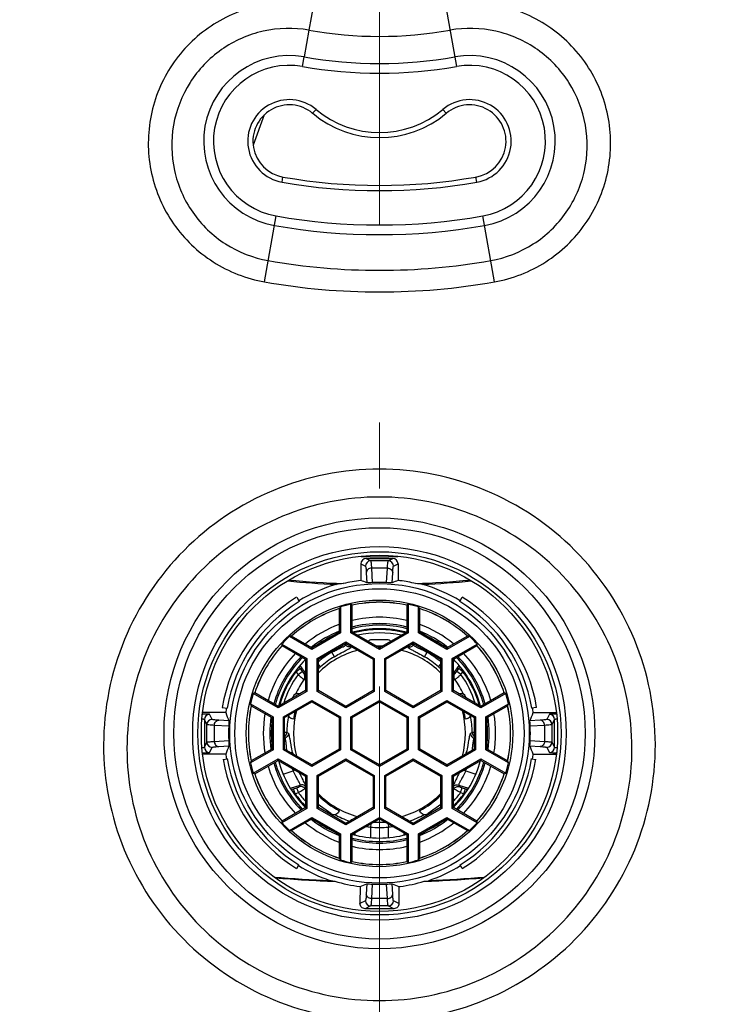
# Model space of a CAD drawing. Units: millimetres. Extents: x 9 to 1063, y 8 to 603.
# Drawn here: x 132 to 145, y 429 to 448 of the extents above; entities that cross this region are included whole.
import ezdxf

# ---------------------------------------------------------------- set-up
doc = ezdxf.new("R2010")
doc.units = ezdxf.units.MM
doc.header["$LTSCALE"] = 50.8
doc.linetypes.add('CENTER', pattern=[8, 4.5, -1.5, 0.5, -1.5])
doc.linetypes.add('STYLE_12', pattern=[0.393701, 0.19685, -0.19685])
doc.layers.add('HIDDEN', color=7, linetype='STYLE_12', lineweight=9)
doc.layers.add('MODEL', color=7, linetype='Continuous')

msp = doc.modelspace()

# ---------------------------------------------------------------- linework, layer by layer
at = {"layer": 'HIDDEN', "linetype": 'CENTER', "ltscale": 0.05}
msp.add_line((138.478, 455.037), (138.478, 256.584), dxfattribs=at)
at = {"layer": 'MODEL', "linetype": 'Continuous'}
for p, q in [((137.207, 447.827), (137.12, 447.338)), ((139.749, 447.827), (139.959, 446.639)), ((137.12, 447.338), (137.03, 446.824)), ((136.997, 446.639), (137.03, 446.824)), ((137.258, 445.815), (137.193, 445.739)), ((139.698, 445.815), (139.762, 445.739)), ((136.263, 445.71), (136.05, 445.127)), ((136.605, 444.417), (136.623, 444.515)), ((140.351, 444.417), (140.333, 444.515)), ((136.267, 442.499), (136.491, 443.768)), ((140.689, 442.499), (140.465, 443.768)), ((138.221, 437.179), (138.308, 437.135)), ((138.221, 437.179), (138.264, 437.179)), ((138.264, 437.179), (138.478, 437.179)), ((138.647, 437.135), (138.308, 437.135)), ((138.478, 437.179), (138.606, 437.179)), ((138.606, 437.179), (138.692, 437.179)), ((138.647, 437.135), (138.735, 437.179)), ((138.692, 437.179), (138.735, 437.179)), ((138.121, 437.079), (138.12, 436.758)), ((138.121, 437.079), (138.209, 437.035)), ((138.632, 436.993), (138.324, 436.993)), ((138.324, 436.993), (138.34, 436.716)), ((138.616, 436.716), (138.632, 436.993)), ((138.747, 437.035), (138.835, 437.079)), ((138.835, 437.079), (138.836, 436.758)), ((138.224, 436.907), (138.236, 436.712)), ((138.72, 436.712), (138.732, 436.907)), ((136.886, 436.434), (136.936, 436.351)), ((140.02, 436.351), (140.07, 436.434)), ((137.705, 436.217), (137.705, 435.763)), ((137.729, 436.25), (137.729, 435.749)), ((137.929, 435.749), (137.929, 436.303)), ((137.953, 435.763), (137.953, 436.283)), ((139.003, 436.283), (139.003, 435.763)), ((139.027, 436.303), (139.027, 435.749)), ((139.227, 435.749), (139.227, 436.25)), ((139.251, 435.763), (139.251, 436.217)), ((137.18, 435.432), (136.746, 435.683)), ((137.18, 435.46), (136.787, 435.687)), ((137.705, 435.763), (137.18, 435.46)), ((137.729, 435.749), (137.18, 435.432)), ((137.705, 435.763), (137.729, 435.749)), ((137.953, 435.763), (137.929, 435.749)), ((138.478, 435.432), (137.929, 435.749)), ((138.478, 435.46), (137.953, 435.763)), ((138.628, 435.615), (138.328, 435.615)), ((139.003, 435.763), (138.478, 435.46)), ((139.027, 435.749), (138.478, 435.432)), ((139.003, 435.763), (139.027, 435.749)), ((139.251, 435.763), (139.227, 435.749)), ((139.776, 435.432), (139.227, 435.749)), ((139.776, 435.46), (139.251, 435.763)), ((140.169, 435.687), (139.776, 435.46)), ((140.21, 435.683), (139.776, 435.432)), ((136.6, 435.536), (137.08, 435.259)), ((136.605, 435.505), (137.055, 435.245)), ((137.18, 435.46), (137.18, 435.432)), ((137.28, 435.259), (137.829, 435.576)), ((137.304, 435.245), (137.829, 435.548)), ((137.827, 435.519), (137.814, 435.537)), ((137.829, 435.576), (138.378, 435.259)), ((137.829, 435.576), (137.829, 435.548)), ((137.829, 435.548), (138.354, 435.245)), ((137.938, 435.483), (137.938, 435.485)), ((138.478, 435.46), (138.478, 435.432)), ((138.578, 435.259), (139.127, 435.576)), ((138.602, 435.245), (139.127, 435.548)), ((139.017, 435.485), (139.018, 435.483)), ((139.124, 435.546), (139.128, 435.525)), ((139.127, 435.576), (139.676, 435.259)), ((139.127, 435.576), (139.127, 435.548)), ((139.127, 435.548), (139.652, 435.245)), ((139.128, 435.525), (139.129, 435.519)), ((139.142, 435.537), (139.129, 435.519)), ((139.193, 435.476), (139.289, 435.431)), ((139.776, 435.46), (139.776, 435.432)), ((139.876, 435.259), (140.356, 435.536)), ((139.9, 435.245), (140.351, 435.505)), ((137.055, 435.245), (137.08, 435.259)), ((137.055, 435.245), (137.055, 434.639)), ((137.08, 435.259), (137.08, 434.625)), ((137.28, 435.259), (137.304, 435.245)), ((137.28, 434.625), (137.28, 435.259)), ((137.304, 434.639), (137.304, 435.245)), ((137.561, 435.377), (137.553, 435.388)), ((137.611, 435.292), (137.561, 435.377)), ((138.378, 435.259), (138.354, 435.245)), ((138.354, 435.245), (138.354, 434.639)), ((138.378, 435.259), (138.378, 434.625)), ((138.602, 435.245), (138.578, 435.259)), ((138.578, 434.625), (138.578, 435.259)), ((138.602, 434.639), (138.602, 435.245)), ((139.345, 435.292), (139.395, 435.377)), ((139.403, 435.388), (139.395, 435.377)), ((139.676, 435.259), (139.652, 435.245)), ((139.652, 435.245), (139.652, 434.639)), ((139.676, 435.259), (139.676, 434.625)), ((139.9, 435.245), (139.876, 435.259)), ((139.876, 434.625), (139.876, 435.259)), ((139.9, 434.639), (139.9, 435.245)), ((136.872, 435.004), (136.953, 435.062)), ((136.946, 435.12), (137.055, 434.97)), ((136.953, 435.062), (136.993, 435.007)), ((137.344, 435.097), (137.304, 435.142)), ((139.612, 435.097), (139.652, 435.142)), ((139.9, 434.97), (140.009, 435.12)), ((139.963, 435.007), (140.003, 435.062)), ((140.084, 435.004), (140.003, 435.062)), ((136.872, 435.004), (136.912, 434.949)), ((136.912, 434.949), (136.993, 435.007)), ((140.044, 434.949), (139.963, 435.007)), ((140.044, 434.949), (140.084, 435.004)), ((136.531, 434.308), (136.051, 434.585)), ((136.531, 434.336), (136.08, 434.596)), ((137.055, 434.639), (136.531, 434.336)), ((137.08, 434.625), (136.531, 434.308)), ((136.808, 434.496), (136.815, 434.516)), ((136.941, 434.58), (136.948, 434.577)), ((137.055, 434.639), (137.08, 434.625)), ((137.28, 434.625), (137.304, 434.639)), ((137.829, 434.308), (137.28, 434.625)), ((137.829, 434.336), (137.304, 434.639)), ((138.354, 434.639), (137.829, 434.336)), ((138.378, 434.625), (137.829, 434.308)), ((138.354, 434.639), (138.378, 434.625)), ((138.602, 434.639), (138.578, 434.625)), ((139.127, 434.308), (138.578, 434.625)), ((139.127, 434.336), (138.602, 434.639)), ((139.652, 434.639), (139.127, 434.336)), ((139.676, 434.625), (139.127, 434.308)), ((139.652, 434.639), (139.676, 434.625)), ((139.9, 434.639), (139.876, 434.625)), ((140.425, 434.308), (139.876, 434.625)), ((140.425, 434.336), (139.9, 434.639)), ((140.007, 434.577), (140.015, 434.58)), ((140.141, 434.516), (140.147, 434.496)), ((140.876, 434.596), (140.425, 434.336)), ((140.905, 434.585), (140.425, 434.308)), ((135.456, 434.317), (135.552, 434.301)), ((135.997, 434.385), (136.431, 434.135)), ((136.013, 434.348), (136.406, 434.121)), ((136.531, 434.336), (136.531, 434.308)), ((136.631, 434.135), (137.18, 434.452)), ((136.655, 434.121), (137.18, 434.424)), ((137.18, 434.424), (137.18, 434.452)), ((137.18, 434.452), (137.729, 434.135)), ((137.18, 434.424), (137.705, 434.121)), ((137.829, 434.336), (137.829, 434.308)), ((137.929, 434.135), (138.478, 434.452)), ((137.953, 434.121), (138.478, 434.424)), ((138.478, 434.452), (139.027, 434.135)), ((138.478, 434.452), (138.478, 434.424)), ((138.478, 434.424), (139.003, 434.121)), ((139.127, 434.336), (139.127, 434.308)), ((139.227, 434.135), (139.776, 434.452)), ((139.251, 434.121), (139.776, 434.424)), ((139.776, 434.452), (140.325, 434.135)), ((139.776, 434.452), (139.776, 434.424)), ((139.776, 434.424), (140.301, 434.121)), ((140.425, 434.336), (140.425, 434.308)), ((140.525, 434.135), (140.959, 434.385)), ((140.549, 434.121), (140.942, 434.348)), ((141.5, 434.317), (141.404, 434.301)), ((135.522, 434.217), (135.079, 434.217)), ((135.112, 434.084), (135.112, 433.551)), ((135.16, 433.987), (135.112, 434.084)), ((135.26, 434.087), (135.212, 434.184)), ((136.406, 434.121), (136.431, 434.135)), ((136.406, 434.121), (136.406, 433.515)), ((136.431, 434.135), (136.431, 433.501)), ((136.631, 433.501), (136.631, 434.135)), ((136.631, 434.135), (136.655, 434.121)), ((136.655, 433.515), (136.655, 434.121)), ((136.825, 434.092), (136.786, 434.105)), ((137.705, 434.121), (137.729, 434.135)), ((137.705, 434.121), (137.705, 433.515)), ((137.729, 434.135), (137.729, 433.501)), ((137.929, 433.501), (137.929, 434.135)), ((137.929, 434.135), (137.953, 434.121)), ((137.953, 433.515), (137.953, 434.121)), ((139.027, 434.135), (139.003, 434.121)), ((139.003, 434.121), (139.003, 433.515)), ((139.027, 434.135), (139.027, 433.501)), ((139.251, 434.121), (139.227, 434.135)), ((139.227, 433.501), (139.227, 434.135)), ((139.251, 433.515), (139.251, 434.121)), ((140.17, 434.105), (140.131, 434.092)), ((140.325, 434.135), (140.301, 434.121)), ((140.301, 434.121), (140.301, 433.515)), ((140.325, 434.135), (140.325, 433.501)), ((140.549, 434.121), (140.525, 434.135)), ((140.525, 433.501), (140.525, 434.135)), ((140.549, 433.515), (140.549, 434.121)), ((141.434, 434.217), (141.877, 434.217)), ((141.744, 434.184), (141.696, 434.087)), ((141.844, 434.084), (141.795, 433.987)), ((141.844, 433.551), (141.844, 434.084)), ((135.16, 433.648), (135.16, 433.987)), ((135.58, 433.955), (135.303, 433.971)), ((135.303, 433.664), (135.303, 433.971)), ((135.584, 434.06), (135.389, 434.071)), ((141.567, 434.071), (141.372, 434.06)), ((141.653, 433.971), (141.376, 433.955)), ((141.653, 433.971), (141.653, 433.664)), ((141.795, 433.987), (141.795, 433.648)), ((136.659, 433.724), (136.655, 433.726)), ((140.301, 433.726), (140.297, 433.724)), ((135.112, 433.551), (135.16, 433.648)), ((135.212, 433.451), (135.26, 433.548)), ((135.303, 433.664), (135.58, 433.68)), ((135.389, 433.564), (135.584, 433.575)), ((136.406, 433.515), (136.013, 433.288)), ((136.406, 433.515), (136.431, 433.501)), ((136.631, 433.501), (136.655, 433.515)), ((137.18, 433.212), (136.655, 433.515)), ((137.705, 433.515), (137.18, 433.212)), ((137.705, 433.515), (137.729, 433.501)), ((137.929, 433.501), (137.953, 433.515)), ((138.478, 433.212), (137.953, 433.515)), ((139.003, 433.515), (138.478, 433.212)), ((139.027, 433.501), (139.003, 433.515)), ((139.251, 433.515), (139.227, 433.501)), ((139.776, 433.212), (139.251, 433.515)), ((140.301, 433.515), (139.776, 433.212)), ((140.325, 433.501), (140.301, 433.515)), ((140.549, 433.515), (140.525, 433.501)), ((140.942, 433.288), (140.549, 433.515)), ((141.372, 433.575), (141.567, 433.564)), ((141.376, 433.68), (141.653, 433.664)), ((141.696, 433.548), (141.744, 433.451)), ((141.795, 433.648), (141.844, 433.551)), ((135.522, 433.418), (135.079, 433.418)), ((135.473, 433.318), (135.552, 433.331)), ((136.431, 433.501), (135.997, 433.25)), ((136.051, 433.051), (136.531, 433.328)), ((136.531, 433.299), (136.531, 433.328)), ((136.531, 433.328), (137.08, 433.01)), ((137.18, 433.183), (136.631, 433.501)), ((136.808, 433.449), (136.78, 433.443)), ((137.729, 433.501), (137.18, 433.183)), ((137.28, 433.01), (137.829, 433.328)), ((137.829, 433.299), (137.829, 433.328)), ((137.829, 433.328), (138.378, 433.01)), ((138.478, 433.183), (137.929, 433.501)), ((139.027, 433.501), (138.478, 433.183)), ((138.578, 433.01), (139.127, 433.328)), ((139.127, 433.299), (139.127, 433.328)), ((139.127, 433.328), (139.676, 433.01)), ((139.776, 433.183), (139.227, 433.501)), ((140.325, 433.501), (139.776, 433.183)), ((139.876, 433.01), (140.425, 433.328)), ((140.148, 433.449), (140.176, 433.443)), ((140.425, 433.328), (140.905, 433.051)), ((140.425, 433.299), (140.425, 433.328)), ((140.959, 433.25), (140.525, 433.501)), ((141.403, 433.331), (141.482, 433.318)), ((141.434, 433.418), (141.877, 433.418)), ((136.08, 433.039), (136.531, 433.299)), ((136.531, 433.299), (137.055, 432.996)), ((137.18, 433.183), (137.18, 433.212)), ((137.304, 432.996), (137.829, 433.299)), ((137.829, 433.299), (138.354, 432.996)), ((138.478, 433.183), (138.478, 433.212)), ((138.602, 432.996), (139.127, 433.299)), ((139.127, 433.299), (139.652, 432.996)), ((139.776, 433.212), (139.776, 433.183)), ((139.9, 432.996), (140.425, 433.299)), ((140.425, 433.299), (140.876, 433.039)), ((136.627, 433.033), (136.819, 433.095)), ((136.857, 433.111), (136.819, 433.095)), ((137.055, 432.996), (137.08, 433.01)), ((137.055, 432.996), (137.055, 432.39)), ((137.08, 433.01), (137.08, 432.376)), ((137.28, 432.376), (137.28, 433.01)), ((137.304, 432.996), (137.28, 433.01)), ((137.304, 432.39), (137.304, 432.996)), ((138.354, 432.996), (138.378, 433.01)), ((138.354, 432.996), (138.354, 432.39)), ((138.378, 433.01), (138.378, 432.376)), ((138.578, 432.376), (138.578, 433.01)), ((138.602, 432.996), (138.578, 433.01)), ((138.602, 432.39), (138.602, 432.996)), ((139.676, 433.01), (139.652, 432.996)), ((139.652, 432.996), (139.652, 432.39)), ((139.676, 433.01), (139.676, 432.376)), ((139.876, 432.376), (139.876, 433.01)), ((139.9, 432.996), (139.876, 433.01)), ((139.9, 432.39), (139.9, 432.996)), ((140.099, 433.111), (140.136, 433.095)), ((140.136, 433.095), (140.328, 433.033)), ((136.766, 432.764), (136.951, 432.824)), ((136.823, 432.752), (136.888, 432.773)), ((136.854, 432.657), (136.823, 432.752)), ((136.918, 432.678), (136.888, 432.773)), ((140.004, 432.824), (140.19, 432.764)), ((140.037, 432.678), (140.068, 432.773)), ((140.068, 432.773), (140.133, 432.752)), ((140.102, 432.657), (140.133, 432.752)), ((136.854, 432.657), (136.918, 432.678)), ((140.037, 432.678), (140.102, 432.657)), ((137.08, 432.376), (136.6, 432.099)), ((137.055, 432.39), (136.605, 432.13)), ((137.055, 432.39), (137.08, 432.376)), ((137.28, 432.376), (137.304, 432.39)), ((137.829, 432.059), (137.28, 432.376)), ((137.543, 432.275), (137.3, 432.452)), ((137.829, 432.087), (137.304, 432.39)), ((138.354, 432.39), (137.829, 432.087)), ((138.378, 432.376), (137.829, 432.059)), ((138.378, 432.376), (138.354, 432.39)), ((138.602, 432.39), (138.578, 432.376)), ((139.127, 432.059), (138.578, 432.376)), ((139.127, 432.087), (138.602, 432.39)), ((139.652, 432.39), (139.127, 432.087)), ((139.676, 432.376), (139.127, 432.059)), ((139.656, 432.452), (139.413, 432.275)), ((139.676, 432.376), (139.652, 432.39)), ((139.9, 432.39), (139.876, 432.376)), ((140.356, 432.099), (139.876, 432.376)), ((140.351, 432.13), (139.9, 432.39)), ((136.746, 431.953), (137.18, 432.203)), ((137.18, 432.175), (137.18, 432.203)), ((137.18, 432.203), (137.729, 431.886)), ((137.706, 432.331), (137.682, 432.298)), ((137.929, 431.886), (138.478, 432.203)), ((138.478, 432.175), (138.478, 432.203)), ((138.478, 432.203), (139.027, 431.886)), ((139.227, 431.886), (139.776, 432.203)), ((139.274, 432.298), (139.25, 432.331)), ((139.776, 432.175), (139.776, 432.203)), ((139.776, 432.203), (140.21, 431.953)), ((136.787, 431.948), (137.18, 432.175)), ((137.18, 432.175), (137.705, 431.872)), ((137.829, 432.059), (137.829, 432.087)), ((137.936, 432.153), (137.927, 432.144)), ((137.953, 431.872), (138.478, 432.175)), ((138.309, 432.078), (138.303, 432.017)), ((138.303, 432.017), (138.303, 431.814)), ((138.478, 432.175), (139.003, 431.872)), ((138.647, 432.078), (138.653, 432.017)), ((138.653, 431.814), (138.653, 432.017)), ((139.028, 432.144), (139.02, 432.153)), ((139.127, 432.059), (139.127, 432.087)), ((139.251, 431.872), (139.776, 432.175)), ((139.776, 432.175), (140.169, 431.948)), ((137.705, 431.872), (137.729, 431.886)), ((137.705, 431.872), (137.705, 431.418)), ((137.729, 431.886), (137.729, 431.385)), ((137.929, 431.332), (137.929, 431.886)), ((137.953, 431.872), (137.929, 431.886)), ((137.953, 431.352), (137.953, 431.872)), ((137.976, 431.885), (137.977, 431.87)), ((138.005, 431.902), (138.005, 431.863)), ((138.951, 431.863), (138.951, 431.902)), ((138.978, 431.87), (138.98, 431.885)), ((139.003, 431.872), (139.027, 431.886)), ((139.003, 431.872), (139.003, 431.352)), ((139.027, 431.886), (139.027, 431.332)), ((139.227, 431.385), (139.227, 431.886)), ((139.251, 431.872), (139.227, 431.886)), ((139.251, 431.418), (139.251, 431.872)), ((136.886, 431.221), (136.928, 431.29)), ((140.07, 431.221), (140.028, 431.29)), ((138.104, 430.871), (138.103, 430.547)), ((138.236, 430.923), (138.224, 430.728)), ((138.34, 430.92), (138.324, 430.643)), ((138.632, 430.643), (138.616, 430.92)), ((138.732, 430.728), (138.72, 430.923)), ((138.852, 430.871), (138.853, 430.547)), ((138.209, 430.6), (138.103, 430.547)), ((138.308, 430.5), (138.203, 430.447)), ((138.647, 430.5), (138.308, 430.5)), ((138.632, 430.643), (138.324, 430.643)), ((138.753, 430.447), (138.647, 430.5)), ((138.853, 430.547), (138.747, 430.6)), ((138.249, 430.447), (138.203, 430.447)), ((138.34, 430.447), (138.249, 430.447)), ((138.478, 430.447), (138.34, 430.447)), ((138.707, 430.447), (138.478, 430.447)), ((138.753, 430.447), (138.707, 430.447))]:
    msp.add_line(p, q, dxfattribs=at)
for centre, radius in [((138.478, 455.037), 42.29), ((138.478, 455.037), 41.99), ((138.478, 433.818), 4.142), ((138.478, 433.818), 3.954), ((138.478, 433.818), 3.591), ((138.478, 433.818), 3.492), ((138.478, 433.818), 3.425), ((138.478, 433.818), 2.88), ((138.478, 433.818), 2.78), ((138.478, 433.818), 2.563)]:
    msp.add_circle(centre, radius, dxfattribs=at)
for centre, radius, start, end in [((138.478, 455.037), 50, 271.2647, 268.7342), ((138.478, 455.037), 49.58, 271.359, 268.639), ((138.478, 455.037), 47.352, 271.8073, 268.1917), ((138.478, 455.037), 47.008, 271.8798, 268.119), ((138.478, 455.037), 46.683, 271.9545, 268.0455), ((138.478, 455.037), 46.509, 272.218, 267.782), ((138.478, 455.037), 7.819, 260.0002, 280.0007), ((136.744, 445.203), 1.646, 80, 260), ((138.478, 455.037), 8.34, 260, 280), ((140.212, 445.203), 1.646, 280, 100), ((136.744, 445.203), 1.458, 80, 260), ((138.478, 455.037), 8.528, 260, 280), ((140.212, 445.203), 1.458, 280, 100), ((136.744, 445.203), 0.799, 49.9735, 260), ((140.212, 445.203), 0.799, 280, 130.0265), ((136.744, 445.203), 0.699, 49.9735, 260), ((138.478, 447.268), 1.897, 229.9735, 310.0265), ((140.212, 445.203), 0.699, 280, 130.0265), ((138.478, 447.268), 1.997, 229.9735, 310.0265), ((138.478, 455.037), 10.685, 260, 280), ((138.478, 455.037), 10.785, 260, 280), ((138.478, 455.037), 11.444, 260, 280), ((138.478, 455.037), 11.631, 260, 280), ((138.478, 455.037), 12.316, 259.9995, 279.9989), ((138.478, 455.037), 12.732, 260, 280), ((138.221, 437.079), 0.1, 89.952, 179.8237), ((138.478, 455.037), 17.823, 268.8622, 271.1378), ((138.309, 437.035), 0.0999, 90.0375, 179.9887), ((138.647, 437.035), 0.0999, 0.0113, 89.9625), ((138.735, 437.079), 0.1, 0.1763, 90.048), ((138.478, 455.037), 18.374, 264.4849, 267.406), ((138.478, 455.037), 18.353, 264.5759, 267.8318), ((138.478, 433.811), 2.969, 96.9317, 103.5351), ((138.478, 433.814), 2.966, 82.261, 83.071), ((138.478, 433.812), 2.968, 76.464, 82.2591), ((138.478, 455.037), 18.353, 272.1682, 275.4241), ((138.478, 455.037), 18.374, 272.594, 275.5151), ((138.478, 433.818), 2.983, 106.1867, 121.3245), ((138.495, 429.567), 7.166, 95.6944, 96.7981), ((138.46, 429.552), 7.181, 83.2031, 84.3045), ((138.478, 433.818), 2.983, 58.6755, 73.8133), ((138.478, 433.818), 3.063, 121.3245, 170.6176), ((138.478, 433.818), 2.966, 121.3245, 170.6176), ((138.478, 433.818), 2.966, 9.3824, 58.6755), ((138.478, 433.818), 3.063, 9.3824, 58.6755), ((138.478, 433.818), 2.521, 107.8651, 132.1349), ((138.478, 433.818), 2.52, 107.8657, 132.1242), ((142.783, 432.518), 6.282, 143.5558, 143.9321), ((138.478, 433.818), 2.545, 102.4614, 107.1124), ((132.875, 430.01), 8.071, 51.0084, 51.231), ((138.478, 433.818), 2.521, 77.9837, 102.0163), ((138.478, 433.818), 2.52, 77.9835, 102.0165), ((144.081, 430.01), 8.071, 128.769, 128.9916), ((138.478, 433.818), 2.545, 72.8876, 77.5386), ((134.173, 432.518), 6.282, 36.0679, 36.4442), ((138.478, 433.818), 2.521, 47.8651, 72.1349), ((138.478, 433.818), 2.52, 47.8758, 72.1343), ((138.478, 433.818), 2.233, 76.405, 103.595), ((138.478, 433.818), 2.233, 110.2786, 129.7214), ((138.478, 433.818), 2.11, 111.5166, 128.4833), ((138.478, 433.818), 2.11, 75.5922, 104.4078), ((138.478, 433.818), 2.08, 75.3802, 104.6198), ((138.478, 433.818), 2.012, 75.0289, 104.9711), ((138.478, 433.818), 1.996, 75.673, 104.3172), ((138.478, 433.818), 2.233, 50.2786, 69.7214), ((138.478, 433.818), 2.11, 51.5167, 68.4834), ((138.478, 433.818), 2.545, 132.8876, 137.5386), ((137.451, 429.44), 6.282, 96.0679, 96.4442), ((138.478, 433.818), 2.08, 115.2603, 124.7399), ((138.478, 433.818), 1.931, 77.4648, 102.5341), ((138.328, 435.515), 0.0999, 90, 134.2843), ((138.628, 435.515), 0.0999, 45.7157, 90), ((138.478, 433.818), 2.08, 55.26, 64.7399), ((139.505, 429.44), 6.282, 83.5558, 83.9321), ((138.478, 433.818), 2.545, 42.4614, 47.1124), ((138.478, 433.818), 2.521, 137.9837, 162.0163), ((138.478, 433.818), 2.52, 137.9715, 162.0285), ((144.577, 436.766), 8.071, 188.769, 188.9916), ((138.478, 433.818), 1.652, 104.7065, 135.2935), ((150.251, 433.614), 12.569, 171.1554, 171.2834), ((137.913, 435.614), 0.1, 232.166, 247.6349), ((138.478, 433.818), 1.675, 88.1097, 91.8903), ((138.478, 433.818), 1.652, 89.4638, 90.5362), ((138.478, 433.818), 1.652, 44.7065, 75.2935), ((139.042, 435.614), 0.1, 292.3648, 307.8341), ((138.478, 433.818), 2.52, 17.9715, 42.0285), ((132.379, 436.766), 8.071, 351.0084, 351.231), ((138.478, 433.818), 2.521, 17.9837, 42.0163), ((138.478, 433.818), 2.233, 136.405, 163.595), ((138.478, 433.818), 2.11, 135.5922, 164.4078), ((138.478, 433.818), 2.08, 135.3802, 164.6198), ((138.478, 433.818), 2.012, 135.0289, 164.9711), ((138.478, 433.818), 1.809, 120.4535, 130.4569), ((138.478, 433.818), 1.71, 120.4538, 131.5462), ((138.478, 433.818), 1.71, 48.4538, 59.5462), ((138.478, 433.818), 1.809, 49.6879, 59.5462), ((138.478, 433.818), 2.012, 15.0289, 45.095), ((138.478, 433.818), 2.08, 15.3802, 44.6198), ((138.478, 433.818), 2.11, 15.5922, 44.4078), ((138.478, 433.818), 2.233, 16.405, 43.595), ((139.77, 432.36), 3.658, 131.5583, 132.3994), ((137.178, 432.352), 3.669, 47.6013, 48.4398), ((138.478, 433.818), 1.996, 143.5521, 164.542), ((138.478, 433.818), 1.931, 144.1607, 162.5339), ((139.258, 437.611), 3.535, 227.3121, 227.5392), ((138.478, 433.818), 1.783, 144.5322, 154.9268), ((135.02, 422.476), 12.652, 80.7435, 80.8802), ((135.152, 424.573), 10.449, 79.5019, 79.6661), ((141.936, 422.475), 12.653, 99.1198, 99.2565), ((141.804, 424.573), 10.449, 100.3339, 100.4981), ((138.478, 433.818), 1.783, 25.0732, 35.4678), ((138.478, 433.818), 1.931, 17.4665, 35.8393), ((137.565, 437.755), 3.73, 312.4669, 312.6822), ((138.478, 433.818), 1.996, 15.4577, 36.4479), ((138.478, 433.818), 1.652, 149.4638, 150.5362), ((138.478, 433.818), 1.652, 29.4638, 30.5362), ((138.478, 433.818), 2.545, 162.4614, 167.1124), ((138.974, 427.062), 8.071, 111.0084, 111.231), ((136.91, 434.485), 0.0999, 72, 162), ((140.046, 434.485), 0.0999, 18, 108), ((137.982, 427.062), 8.071, 68.769, 68.9916), ((138.478, 433.818), 2.545, 12.8876, 17.5386), ((138.478, 433.818), 2.983, 170.6176, 172.3049), ((138.478, 433.818), 2.521, 167.8651, 192.1349), ((138.478, 433.818), 2.52, 167.8657, 192.1343), ((141.756, 436.896), 6.282, 203.5558, 203.9321), ((135.2, 436.896), 6.282, 336.0679, 336.4442), ((138.478, 433.818), 2.521, 347.8651, 12.1349), ((138.478, 433.818), 2.52, 347.8657, 12.1343), ((138.478, 433.818), 2.983, 7.6951, 9.3824), ((135.212, 434.084), 0.0999, 90.0113, 179.9625), ((135.26, 433.987), 0.0999, 90.0113, 179.9625), ((138.478, 433.818), 2.233, 170.2786, 189.7214), ((138.478, 433.818), 2.11, 171.5166, 188.4834), ((138.478, 433.818), 1.783, 169.0732, 179.4678), ((136.817, 434.2), 0.0999, 202.8643, 252), ((138.478, 433.818), 1.675, 165.506, 170.5693), ((138.478, 433.818), 1.652, 164.7065, 195.2935), ((138.478, 433.818), 1.652, 344.7065, 15.2935), ((138.478, 433.818), 1.675, 9.4307, 14.494), ((140.139, 434.2), 0.0999, 288, 337.1466), ((138.478, 433.818), 1.783, 0.5322, 10.9268), ((138.478, 433.818), 2.11, 351.5166, 8.4834), ((138.478, 433.818), 2.233, 350.2786, 9.7214), ((141.695, 433.987), 0.0999, 0.0375, 89.9887), ((141.744, 434.084), 0.0999, 0.0375, 89.9887), ((138.478, 433.818), 2.08, 175.2601, 184.74), ((138.478, 433.818), 2.08, 355.2601, 4.74), ((136.595, 433.836), 0.1, 306.782, 359.1194), ((141.208, 443.225), 10.419, 244.3338, 244.5297), ((135.748, 443.225), 10.419, 295.4703, 295.6662), ((140.361, 433.836), 0.1, 180.8807, 233.2181), ((135.212, 433.551), 0.0999, 180.0375, 269.9887), ((135.26, 433.648), 0.0999, 180.0375, 269.9887), ((141.695, 433.648), 0.0999, 270.0113, 359.9625), ((141.744, 433.551), 0.0999, 270.0113, 359.9625), ((138.478, 433.818), 3.046, 189.4353, 238.4801), ((138.478, 433.818), 2.983, 187.6951, 189.4353), ((138.478, 433.818), 2.966, 189.4353, 238.4801), ((138.478, 433.818), 1.71, 192.4538, 193.358), ((138.478, 433.818), 2.966, 301.5199, 350.5647), ((138.478, 433.818), 3.046, 301.5199, 350.5647), ((138.478, 433.818), 1.71, 346.642, 347.5462), ((138.478, 433.818), 2.983, 350.5647, 352.3049), ((141.756, 430.739), 6.282, 156.0679, 156.4442), ((138.478, 433.818), 2.545, 192.8876, 197.5386), ((138.478, 433.818), 2.233, 196.405, 223.595), ((138.478, 433.818), 2.11, 195.5922, 224.4078), ((138.478, 433.818), 2.08, 195.3802, 224.6198), ((138.478, 433.818), 2.012, 195.0289, 225.095), ((138.478, 433.818), 1.809, 201.8386, 203.5461), ((138.478, 433.818), 2.012, 315.0289, 344.9711), ((138.478, 433.818), 2.08, 315.3802, 344.6198), ((138.478, 433.818), 2.11, 315.5922, 344.4078), ((138.478, 433.818), 2.233, 316.405, 343.595), ((138.478, 433.818), 1.809, 336.4535, 338.1614), ((138.478, 433.818), 2.545, 342.4614, 347.1124), ((135.2, 430.739), 6.282, 23.5558, 23.9321), ((138.974, 440.574), 8.071, 248.769, 248.9916), ((138.478, 433.818), 2.521, 197.9837, 222.0163), ((138.478, 433.818), 2.52, 197.9715, 222.0285), ((138.478, 433.818), 1.652, 209.4638, 210.5362), ((138.478, 433.818), 1.652, 329.4638, 330.5362), ((138.478, 433.818), 2.52, 317.9715, 342.0285), ((138.478, 433.818), 2.521, 317.9837, 342.0163), ((137.982, 440.574), 8.071, 291.0084, 291.231), ((148.165, 427.041), 12.617, 152.7168, 152.8803), ((146.284, 427.775), 10.496, 151.5513, 151.6659), ((138.478, 433.818), 1.783, 216.5322, 217.0637), ((136.737, 432.702), 0.341, 20.939, 21.9795), ((140.219, 432.702), 0.342, 158.0066, 159.0583), ((130.672, 427.775), 10.496, 28.3341, 28.4487), ((138.478, 433.818), 1.783, 322.9363, 323.4678), ((128.791, 427.041), 12.617, 27.1197, 27.2832), ((135.11, 435.734), 3.537, 299.3031, 299.5392), ((138.478, 433.818), 1.996, 215.5521, 224.5367), ((138.478, 433.818), 1.931, 216.1607, 222.5381), ((138.478, 433.818), 1.675, 225.4307, 242.5693), ((138.478, 433.818), 1.652, 224.7065, 255.2935), ((138.478, 433.818), 1.652, 284.7065, 315.2935), ((138.478, 433.818), 1.675, 297.4307, 314.5693), ((138.478, 433.818), 1.931, 317.4613, 323.8393), ((138.478, 433.818), 1.996, 315.4631, 324.4479), ((141.939, 435.9), 3.728, 240.4669, 240.6908), ((137.601, 432.356), 0.0999, 234, 324), ((138.478, 433.818), 1.783, 241.0732, 251.1885), ((138.478, 433.818), 1.783, 288.8115, 298.9268), ((139.355, 432.356), 0.0999, 216, 306), ((144.577, 430.869), 8.071, 171.0084, 171.231), ((138.478, 433.818), 2.545, 222.4614, 227.1124), ((138.478, 433.818), 2.233, 230.2786, 249.7214), ((138.478, 433.818), 2.11, 231.5167, 248.4834), ((138.478, 433.818), 2.08, 235.26, 244.7399), ((138.58, 434.149), 2.15, 260.4658, 262.5901), ((138.478, 433.818), 1.809, 264.4535, 275.5461), ((138.478, 433.818), 1.71, 266.2909, 273.7091), ((138.478, 433.818), 1.652, 269.4638, 270.5362), ((138.375, 434.153), 2.154, 277.4118, 279.5323), ((138.478, 433.818), 2.11, 291.5166, 308.4833), ((138.478, 433.818), 2.233, 290.2786, 309.7214), ((138.478, 433.818), 2.08, 295.2603, 304.7399), ((138.478, 433.818), 2.545, 312.8876, 317.5386), ((132.379, 430.869), 8.071, 8.769, 8.9916), ((137.451, 438.195), 6.282, 263.5558, 263.9321), ((138.478, 433.818), 2.521, 227.8651, 252.1349), ((138.478, 433.818), 2.52, 227.8758, 252.1343), ((138.478, 433.818), 2.08, 255.3802, 284.6198), ((138.478, 433.818), 2.012, 255.0289, 284.9711), ((138.478, 433.818), 2.521, 287.8651, 312.1349), ((138.478, 433.818), 2.52, 287.8657, 312.1242), ((139.505, 438.195), 6.282, 276.0679, 276.4442), ((138.478, 433.818), 2.11, 255.5922, 284.4078), ((138.478, 433.818), 2.233, 256.405, 283.595), ((138.478, 433.818), 2.983, 238.4801, 251.394), ((142.783, 435.117), 6.282, 216.0679, 216.4442), ((138.478, 433.818), 2.545, 252.8876, 257.5386), ((132.875, 437.625), 8.071, 308.769, 308.9916), ((138.478, 433.818), 2.52, 257.9835, 282.0165), ((138.478, 433.818), 2.521, 257.9837, 282.0163), ((144.081, 437.625), 8.071, 231.0084, 231.231), ((138.478, 433.818), 2.545, 282.4614, 287.1124), ((134.173, 435.117), 6.282, 323.5558, 323.9321), ((138.478, 433.818), 2.983, 288.606, 301.5199), ((138.478, 455.037), 24.066, 265.1814, 267.7335), ((138.478, 455.037), 24.066, 272.2665, 274.8186), ((138.478, 455.037), 24.079, 265.2335, 267.9603), ((138.495, 436.251), 5.349, 259.5635, 260.5936), ((138.479, 433.819), 2.971, 253.2143, 262.754), ((138.478, 433.814), 2.966, 277.2378, 277.739), ((138.477, 433.818), 2.971, 277.7461, 286.7869), ((138.478, 455.037), 24.079, 272.0397, 274.7665), ((138.309, 430.6), 0.0999, 180.0113, 269.9625), ((138.647, 430.6), 0.0999, 270.0375, 359.9887)]:
    msp.add_arc(centre, radius, start, end, dxfattribs=at)
for centre, major_axis, ratio, start_param, end_param in [((136.623, 433.818), (3.71, 0), 0.866113, 1.121258, 1.155561), ((140.333, 433.818), (3.71, 0), 0.866113, -4.297153, -4.262851), ((138.478, 433.9), (0, -2.819), 0.999578, 3.092706, 3.19048), ((138.478, 435.672), (0, -3.71), 0.866113, -1.167779, -1.121256), ((138.478, 435.672), (0, -3.71), 0.866113, 1.121256, 1.167779), ((138.396, 433.818), (2.819, 0), 0.999578, -3.190478, -3.092708), ((138.56, 433.818), (2.819, 0), 0.999578, -0.048885, 0.048885), ((138.478, 431.963), (0, -3.71), 0.866113, -2.020336, -1.973814), ((138.478, 431.963), (0, -3.71), 0.866113, 1.973814, 2.020336), ((136.623, 433.818), (3.71, 0), 0.866113, -1.160228, -1.121256), ((138.478, 433.736), (0, -2.819), 0.999578, -0.048885, 0.048885), ((140.333, 433.818), (3.71, 0), 0.866113, -2.020336, -1.981365)]:
    msp.add_ellipse(centre, major_axis=major_axis, ratio=ratio, start_param=start_param, end_param=end_param, dxfattribs=at)
for points, knots in [([(137.207, 447.827), (136.86, 447.888), (136.135, 447.873), (135.145, 447.436), (134.397, 446.654), (134.005, 445.646), (134.028, 444.565), (134.463, 443.573), (135.243, 442.823), (135.92, 442.56), (136.267, 442.499)], [0, 0, 0, 0, 0.1251, 0.250104, 0.375004, 0.499854, 0.624699, 0.749652, 0.87476, 1, 1, 1, 1]), ([(140.689, 442.499), (141.036, 442.56), (141.713, 442.823), (142.493, 443.573), (142.928, 444.565), (142.95, 445.646), (142.559, 446.654), (141.811, 447.436), (140.821, 447.873), (140.096, 447.888), (139.749, 447.827)], [0, 0, 0, 0, 0.125241, 0.250349, 0.375301, 0.500147, 0.624995, 0.749896, 0.874899, 1, 1, 1, 1]), ([(137.12, 447.338), (136.832, 447.388), (136.229, 447.375), (135.407, 447.011), (134.786, 446.361), (134.461, 445.524), (134.479, 444.626), (134.839, 443.802), (135.488, 443.178), (136.05, 442.959), (136.339, 442.908)], [0, 0, 0, 0, 0.125183, 0.250222, 0.375087, 0.499848, 0.624604, 0.749521, 0.874668, 1, 1, 1, 1]), ([(140.616, 442.908), (140.905, 442.959), (141.468, 443.178), (142.116, 443.802), (142.477, 444.626), (142.495, 445.524), (142.17, 446.361), (141.549, 447.011), (140.727, 447.375), (140.124, 447.388), (139.836, 447.338)], [0, 0, 0, 0, 0.125334, 0.25048, 0.375397, 0.500153, 0.624912, 0.749778, 0.874817, 1, 1, 1, 1]), ([(138.478, 438.897), (137.785, 438.897), (136.387, 438.619), (134.625, 437.435), (133.45, 435.674), (133.037, 433.602), (133.445, 431.526), (134.619, 429.759), (136.383, 428.571), (137.784, 428.293), (138.478, 428.293)], [0, 0, 0, 0, 0.12557, 0.250668, 0.375222, 0.499541, 0.624008, 0.748909, 0.874296, 1, 1, 1, 1]), ([(138.478, 428.293), (139.172, 428.293), (140.572, 428.571), (142.337, 429.759), (143.511, 431.526), (143.919, 433.602), (143.506, 435.674), (142.331, 437.435), (140.569, 438.619), (139.171, 438.897), (138.478, 438.897)], [0, 0, 0, 0, 0.125706, 0.251093, 0.375994, 0.500461, 0.624782, 0.749336, 0.874434, 1, 1, 1, 1]), ([(138.478, 438.362), (137.844, 438.362), (136.565, 438.109), (134.953, 437.029), (133.877, 435.422), (133.498, 433.529), (133.871, 431.633), (134.946, 430.018), (136.561, 428.934), (137.843, 428.68), (138.478, 428.68)], [0, 0, 0, 0, 0.125697, 0.250815, 0.375267, 0.499437, 0.623797, 0.748685, 0.874154, 1, 1, 1, 1]), ([(138.478, 428.68), (139.113, 428.68), (140.394, 428.934), (142.009, 430.018), (143.084, 431.633), (143.458, 433.529), (143.079, 435.422), (142.003, 437.029), (140.391, 438.109), (139.112, 438.362), (138.478, 438.362)], [0, 0, 0, 0, 0.125847, 0.251317, 0.376205, 0.500565, 0.624737, 0.749189, 0.874307, 1, 1, 1, 1]), ([(138.308, 437.135), (138.31, 437.134), (138.311, 437.13), (138.313, 437.123), (138.315, 437.111), (138.318, 437.087), (138.321, 437.047), (138.323, 437.012), (138.324, 436.993)], [0, 0, 0, 0, 0.026873, 0.081115, 0.164038, 0.275684, 0.58367, 1, 1, 1, 1]), ([(138.632, 436.993), (138.633, 437.012), (138.635, 437.047), (138.638, 437.087), (138.641, 437.111), (138.643, 437.123), (138.645, 437.13), (138.646, 437.134), (138.647, 437.135)], [0, 0, 0, 0, 0.41633, 0.724316, 0.835962, 0.918885, 0.973127, 1, 1, 1, 1]), ([(138.209, 437.035), (138.21, 437.035), (138.211, 437.031), (138.214, 437.02), (138.218, 436.995), (138.221, 436.956), (138.223, 436.925), (138.224, 436.907)], [0, 0, 0, 0, 0.0277, 0.082253, 0.276805, 0.584406, 1, 1, 1, 1]), ([(138.324, 436.993), (138.299, 436.992), (138.25, 436.977), (138.225, 436.929), (138.224, 436.907)], [0, 0, 0, 0, 0.526423, 1, 1, 1, 1]), ([(138.632, 436.993), (138.657, 436.992), (138.706, 436.977), (138.731, 436.929), (138.732, 436.907)], [0, 0, 0, 0, 0.526424, 1, 1, 1, 1]), ([(138.732, 436.907), (138.733, 436.925), (138.735, 436.956), (138.738, 436.995), (138.741, 437.02), (138.744, 437.031), (138.746, 437.035), (138.747, 437.035)], [0, 0, 0, 0, 0.415594, 0.723195, 0.917747, 0.9723, 1, 1, 1, 1]), ([(138.34, 436.716), (138.323, 436.715), (138.296, 436.714), (138.263, 436.712), (138.245, 436.712), (138.238, 436.711), (138.236, 436.712)], [0, 0, 0, 0, 0.492039, 0.783116, 0.938957, 1, 1, 1, 1]), ([(138.72, 436.712), (138.718, 436.711), (138.71, 436.712), (138.693, 436.712), (138.66, 436.714), (138.633, 436.715), (138.616, 436.716)], [0, 0, 0, 0, 0.061044, 0.216886, 0.507965, 1, 1, 1, 1]), ([(137.561, 435.377), (137.57, 435.382), (137.604, 435.4), (137.638, 435.417), (137.664, 435.43)], [0, 0, 0, 0, 0.255447, 1, 1, 1, 1]), ([(137.664, 435.43), (137.685, 435.44), (137.724, 435.458), (137.775, 435.482), (137.808, 435.498), (137.823, 435.51), (137.827, 435.516), (137.827, 435.519)], [0, 0, 0, 0, 0.379603, 0.687442, 0.897645, 0.961184, 1, 1, 1, 1]), ([(137.768, 435.379), (137.791, 435.391), (137.832, 435.413), (137.885, 435.441), (137.918, 435.461), (137.934, 435.474), (137.938, 435.48), (137.938, 435.483)], [0, 0, 0, 0, 0.389314, 0.694486, 0.899126, 0.961709, 1, 1, 1, 1]), ([(137.938, 435.483), (137.919, 435.477), (137.875, 435.476), (137.839, 435.502), (137.827, 435.519)], [0, 0, 0, 0, 0.500355, 1, 1, 1, 1]), ([(139.018, 435.483), (139.037, 435.477), (139.081, 435.476), (139.117, 435.502), (139.129, 435.519)], [0, 0, 0, 0, 0.500355, 1, 1, 1, 1]), ([(139.018, 435.483), (139.018, 435.48), (139.022, 435.474), (139.037, 435.461), (139.069, 435.442), (139.121, 435.414), (139.162, 435.393), (139.184, 435.381)], [0, 0, 0, 0, 0.038514, 0.101122, 0.305659, 0.610585, 1, 1, 1, 1]), ([(139.129, 435.519), (139.129, 435.516), (139.134, 435.508), (139.156, 435.494), (139.177, 435.484), (139.193, 435.476)], [0, 0, 0, 0, 0.115823, 0.318828, 1, 1, 1, 1]), ([(139.289, 435.431), (139.298, 435.427), (139.334, 435.41), (139.369, 435.392), (139.395, 435.377)], [0, 0, 0, 0, 0.241354, 1, 1, 1, 1]), ([(137.611, 435.292), (137.625, 435.3), (137.676, 435.329), (137.729, 435.358), (137.768, 435.379)], [0, 0, 0, 0, 0.260187, 1, 1, 1, 1]), ([(139.184, 435.381), (139.197, 435.374), (139.251, 435.345), (139.304, 435.315), (139.345, 435.292)], [0, 0, 0, 0, 0.23461, 1, 1, 1, 1]), ([(136.928, 435.099), (136.929, 435.097), (136.937, 435.084), (136.946, 435.072), (136.953, 435.062)], [0, 0, 0, 0, 0.195307, 1, 1, 1, 1]), ([(140.003, 435.062), (140.006, 435.066), (140.014, 435.078), (140.023, 435.09), (140.028, 435.099)], [0, 0, 0, 0, 0.289415, 1, 1, 1, 1]), ([(136.912, 434.949), (136.925, 434.937), (136.95, 434.914), (136.984, 434.885), (137.009, 434.865), (137.021, 434.854), (137.026, 434.852)], [0, 0, 0, 0, 0.358468, 0.670388, 0.894279, 1, 1, 1, 1]), ([(136.993, 435.007), (136.996, 435.002), (137.003, 434.993), (137.013, 434.981), (137.02, 434.973), (137.024, 434.968), (137.026, 434.968)], [0, 0, 0, 0, 0.355224, 0.667869, 0.894327, 1, 1, 1, 1]), ([(137.026, 434.852), (137.038, 434.869), (137.051, 434.91), (137.037, 434.952), (137.026, 434.968)], [0, 0, 0, 0, 0.500354, 1, 1, 1, 1]), ([(139.93, 434.852), (139.918, 434.869), (139.905, 434.91), (139.918, 434.952), (139.93, 434.968)], [0, 0, 0, 0, 0.500354, 1, 1, 1, 1]), ([(139.93, 434.968), (139.932, 434.968), (139.936, 434.973), (139.943, 434.981), (139.953, 434.993), (139.96, 435.002), (139.963, 435.007)], [0, 0, 0, 0, 0.105271, 0.33138, 0.644085, 1, 1, 1, 1]), ([(139.93, 434.852), (139.934, 434.854), (139.947, 434.865), (139.972, 434.885), (140.005, 434.914), (140.03, 434.937), (140.044, 434.949)], [0, 0, 0, 0, 0.105359, 0.32887, 0.640792, 1, 1, 1, 1]), ([(135.112, 434.084), (135.112, 434.085), (135.106, 434.086), (135.098, 434.088), (135.084, 434.089), (135.073, 434.09), (135.067, 434.09)], [0, 0, 0, 0, 0.081969, 0.282366, 0.594105, 1, 1, 1, 1]), ([(135.076, 434.189), (135.077, 434.19), (135.078, 434.19), (135.08, 434.19), (135.08, 434.19)], [0, 0, 0, 0, 0.511025, 1, 1, 1, 1]), ([(135.212, 434.184), (135.211, 434.185), (135.207, 434.185), (135.201, 434.186), (135.189, 434.187), (135.174, 434.188), (135.154, 434.189), (135.123, 434.19), (135.098, 434.19), (135.08, 434.19)], [0, 0, 0, 0, 0.022514, 0.077887, 0.165572, 0.283748, 0.429823, 0.600512, 1, 1, 1, 1]), ([(135.389, 434.071), (135.371, 434.072), (135.339, 434.074), (135.3, 434.078), (135.276, 434.081), (135.264, 434.084), (135.261, 434.086), (135.26, 434.087)], [0, 0, 0, 0, 0.415587, 0.723194, 0.917753, 0.972308, 1, 1, 1, 1]), ([(141.696, 434.087), (141.695, 434.086), (141.691, 434.084), (141.68, 434.081), (141.656, 434.078), (141.617, 434.074), (141.585, 434.072), (141.567, 434.071)], [0, 0, 0, 0, 0.027692, 0.082247, 0.276806, 0.584413, 1, 1, 1, 1]), ([(141.875, 434.19), (141.858, 434.19), (141.833, 434.19), (141.801, 434.189), (141.782, 434.188), (141.767, 434.187), (141.755, 434.186), (141.749, 434.185), (141.744, 434.185), (141.744, 434.184)], [0, 0, 0, 0, 0.399044, 0.56968, 0.715789, 0.834087, 0.921918, 0.977422, 1, 1, 1, 1]), ([(141.889, 434.09), (141.883, 434.09), (141.872, 434.089), (141.857, 434.088), (141.85, 434.086), (141.844, 434.085), (141.844, 434.084)], [0, 0, 0, 0, 0.40549, 0.717245, 0.917887, 1, 1, 1, 1]), ([(141.879, 434.189), (141.879, 434.19), (141.877, 434.19), (141.876, 434.19), (141.875, 434.19)], [0, 0, 0, 0, 0.511025, 1, 1, 1, 1]), ([(135.303, 433.971), (135.283, 433.972), (135.248, 433.975), (135.208, 433.978), (135.184, 433.981), (135.172, 433.983), (135.165, 433.984), (135.161, 433.986), (135.16, 433.987)], [0, 0, 0, 0, 0.416293, 0.724274, 0.835922, 0.918859, 0.97312, 1, 1, 1, 1]), ([(135.303, 433.971), (135.303, 433.996), (135.319, 434.045), (135.366, 434.071), (135.389, 434.071)], [0, 0, 0, 0, 0.526424, 1, 1, 1, 1]), ([(135.584, 434.06), (135.584, 434.058), (135.584, 434.05), (135.584, 434.033), (135.582, 434), (135.581, 433.972), (135.58, 433.955)], [0, 0, 0, 0, 0.061044, 0.216887, 0.507965, 1, 1, 1, 1]), ([(141.376, 433.955), (141.375, 433.972), (141.374, 434), (141.372, 434.033), (141.372, 434.05), (141.371, 434.058), (141.372, 434.06)], [0, 0, 0, 0, 0.492039, 0.783115, 0.938957, 1, 1, 1, 1]), ([(141.653, 433.971), (141.652, 433.996), (141.637, 434.045), (141.59, 434.071), (141.567, 434.071)], [0, 0, 0, 0, 0.526423, 1, 1, 1, 1]), ([(141.795, 433.987), (141.795, 433.986), (141.791, 433.984), (141.783, 433.983), (141.771, 433.981), (141.748, 433.978), (141.707, 433.975), (141.673, 433.972), (141.653, 433.971)], [0, 0, 0, 0, 0.02688, 0.081141, 0.164078, 0.275726, 0.583707, 1, 1, 1, 1]), ([(136.695, 433.834), (136.691, 433.835), (136.677, 433.834), (136.664, 433.833), (136.655, 433.833)], [0, 0, 0, 0, 0.323509, 1, 1, 1, 1]), ([(136.727, 433.819), (136.727, 433.798), (136.714, 433.757), (136.678, 433.731), (136.659, 433.724)], [0, 0, 0, 0, 0.500355, 1, 1, 1, 1]), ([(136.676, 433.678), (136.674, 433.689), (136.671, 433.704), (136.664, 433.723), (136.659, 433.724)], [0, 0, 0, 0, 0.670901, 1, 1, 1, 1]), ([(136.808, 433.449), (136.798, 433.495), (136.785, 433.562), (136.77, 433.647), (136.76, 433.702), (136.752, 433.747), (136.745, 433.782), (136.738, 433.805), (136.731, 433.817), (136.727, 433.819)], [0, 0, 0, 0, 0.370363, 0.537626, 0.684988, 0.807721, 0.902069, 0.965906, 1, 1, 1, 1]), ([(140.228, 433.819), (140.224, 433.817), (140.218, 433.805), (140.211, 433.782), (140.204, 433.747), (140.195, 433.702), (140.186, 433.647), (140.171, 433.562), (140.158, 433.495), (140.148, 433.449)], [0, 0, 0, 0, 0.034094, 0.097929, 0.192277, 0.31501, 0.462373, 0.629636, 1, 1, 1, 1]), ([(140.228, 433.819), (140.228, 433.798), (140.242, 433.757), (140.277, 433.731), (140.297, 433.724)], [0, 0, 0, 0, 0.500356, 1, 1, 1, 1]), ([(140.301, 433.833), (140.292, 433.833), (140.278, 433.834), (140.265, 433.835), (140.26, 433.834)], [0, 0, 0, 0, 0.676173, 1, 1, 1, 1]), ([(140.297, 433.724), (140.292, 433.723), (140.285, 433.704), (140.282, 433.689), (140.28, 433.678)], [0, 0, 0, 0, 0.329122, 1, 1, 1, 1]), ([(135.067, 433.545), (135.073, 433.546), (135.084, 433.546), (135.098, 433.547), (135.106, 433.549), (135.112, 433.55), (135.112, 433.551)], [0, 0, 0, 0, 0.40549, 0.717245, 0.917887, 1, 1, 1, 1]), ([(135.16, 433.648), (135.161, 433.649), (135.165, 433.651), (135.172, 433.653), (135.184, 433.655), (135.208, 433.657), (135.248, 433.661), (135.283, 433.663), (135.303, 433.664)], [0, 0, 0, 0, 0.02688, 0.081141, 0.164078, 0.275726, 0.583707, 1, 1, 1, 1]), ([(135.26, 433.548), (135.261, 433.549), (135.264, 433.551), (135.276, 433.554), (135.3, 433.557), (135.339, 433.561), (135.371, 433.563), (135.389, 433.564)], [0, 0, 0, 0, 0.027692, 0.082247, 0.276806, 0.584413, 1, 1, 1, 1]), ([(135.303, 433.664), (135.303, 433.639), (135.319, 433.59), (135.366, 433.564), (135.389, 433.564)], [0, 0, 0, 0, 0.526423, 1, 1, 1, 1]), ([(135.58, 433.68), (135.581, 433.663), (135.582, 433.636), (135.584, 433.603), (135.584, 433.585), (135.584, 433.577), (135.584, 433.575)], [0, 0, 0, 0, 0.492039, 0.783115, 0.938957, 1, 1, 1, 1]), ([(136.69, 433.569), (136.688, 433.58), (136.684, 433.616), (136.68, 433.653), (136.676, 433.678)], [0, 0, 0, 0, 0.289583, 1, 1, 1, 1]), ([(136.701, 433.488), (136.7, 433.495), (136.696, 433.522), (136.692, 433.549), (136.69, 433.569)], [0, 0, 0, 0, 0.259041, 1, 1, 1, 1]), ([(140.28, 433.678), (140.276, 433.651), (140.269, 433.587), (140.261, 433.524), (140.255, 433.488)], [0, 0, 0, 0, 0.434509, 1, 1, 1, 1]), ([(141.372, 433.575), (141.371, 433.577), (141.372, 433.585), (141.372, 433.603), (141.374, 433.636), (141.375, 433.663), (141.376, 433.68)], [0, 0, 0, 0, 0.061044, 0.216887, 0.507965, 1, 1, 1, 1]), ([(141.653, 433.664), (141.652, 433.639), (141.637, 433.59), (141.59, 433.564), (141.567, 433.564)], [0, 0, 0, 0, 0.526424, 1, 1, 1, 1]), ([(141.567, 433.564), (141.585, 433.563), (141.617, 433.561), (141.656, 433.557), (141.68, 433.554), (141.691, 433.551), (141.695, 433.549), (141.696, 433.548)], [0, 0, 0, 0, 0.415587, 0.723194, 0.917753, 0.972308, 1, 1, 1, 1]), ([(141.653, 433.664), (141.673, 433.663), (141.707, 433.661), (141.748, 433.657), (141.771, 433.655), (141.783, 433.653), (141.791, 433.651), (141.795, 433.649), (141.795, 433.648)], [0, 0, 0, 0, 0.416293, 0.724274, 0.835922, 0.918859, 0.97312, 1, 1, 1, 1]), ([(141.844, 433.551), (141.844, 433.55), (141.85, 433.549), (141.857, 433.547), (141.872, 433.546), (141.883, 433.546), (141.889, 433.545)], [0, 0, 0, 0, 0.081969, 0.282366, 0.594105, 1, 1, 1, 1]), ([(135.076, 433.446), (135.077, 433.446), (135.078, 433.445), (135.08, 433.445), (135.08, 433.445)], [0, 0, 0, 0, 0.511025, 1, 1, 1, 1]), ([(135.08, 433.445), (135.098, 433.445), (135.123, 433.446), (135.154, 433.447), (135.173, 433.447), (135.189, 433.448), (135.201, 433.449), (135.207, 433.45), (135.211, 433.45), (135.212, 433.451)], [0, 0, 0, 0, 0.399044, 0.56968, 0.715789, 0.834087, 0.921918, 0.977422, 1, 1, 1, 1]), ([(141.744, 433.451), (141.744, 433.45), (141.749, 433.45), (141.755, 433.449), (141.767, 433.448), (141.782, 433.447), (141.801, 433.447), (141.833, 433.446), (141.858, 433.445), (141.875, 433.445)], [0, 0, 0, 0, 0.022514, 0.077887, 0.165572, 0.283748, 0.429823, 0.600512, 1, 1, 1, 1]), ([(141.879, 433.446), (141.879, 433.446), (141.877, 433.445), (141.876, 433.445), (141.875, 433.445)], [0, 0, 0, 0, 0.511025, 1, 1, 1, 1]), ([(136.951, 432.824), (136.954, 432.827), (136.952, 432.839), (136.945, 432.857), (136.932, 432.883), (136.906, 432.931), (136.866, 433.001), (136.835, 433.062), (136.819, 433.095)], [0, 0, 0, 0, 0.035844, 0.102033, 0.199698, 0.325147, 0.63893, 1, 1, 1, 1]), ([(137.053, 432.83), (137.04, 432.862), (137.002, 432.938), (136.964, 433.015), (136.943, 433.061)], [0, 0, 0, 0, 0.410941, 1, 1, 1, 1]), ([(139.956, 432.943), (139.95, 432.931), (139.932, 432.894), (139.913, 432.857), (139.902, 432.83)], [0, 0, 0, 0, 0.302383, 1, 1, 1, 1]), ([(140.012, 433.061), (140.008, 433.051), (139.989, 433.011), (139.97, 432.972), (139.956, 432.943)], [0, 0, 0, 0, 0.265373, 1, 1, 1, 1]), ([(140.136, 433.095), (140.121, 433.062), (140.09, 433.001), (140.05, 432.931), (140.024, 432.883), (140.011, 432.857), (140.003, 432.839), (140.002, 432.827), (140.004, 432.824)], [0, 0, 0, 0, 0.361066, 0.674853, 0.800301, 0.897965, 0.964154, 1, 1, 1, 1]), ([(136.781, 432.74), (136.784, 432.74), (136.798, 432.744), (136.812, 432.748), (136.823, 432.752)], [0, 0, 0, 0, 0.200092, 1, 1, 1, 1]), ([(136.888, 432.773), (136.894, 432.774), (136.904, 432.778), (136.919, 432.783), (136.928, 432.788), (136.934, 432.79), (136.935, 432.792)], [0, 0, 0, 0, 0.355224, 0.667868, 0.894326, 1, 1, 1, 1]), ([(136.918, 432.678), (136.934, 432.687), (136.963, 432.704), (137.001, 432.727), (137.028, 432.744), (137.042, 432.753), (137.046, 432.756)], [0, 0, 0, 0, 0.358468, 0.670387, 0.894279, 1, 1, 1, 1]), ([(137.046, 432.756), (137.033, 432.773), (136.998, 432.798), (136.954, 432.798), (136.935, 432.792)], [0, 0, 0, 0, 0.500354, 1, 1, 1, 1]), ([(137.056, 432.796), (137.043, 432.81), (137.009, 432.831), (136.969, 432.83), (136.951, 432.824)], [0, 0, 0, 0, 0.50059, 1, 1, 1, 1]), ([(139.9, 432.796), (139.913, 432.81), (139.947, 432.831), (139.986, 432.83), (140.004, 432.824)], [0, 0, 0, 0, 0.50059, 1, 1, 1, 1]), ([(139.91, 432.756), (139.922, 432.773), (139.958, 432.798), (140.001, 432.798), (140.021, 432.792)], [0, 0, 0, 0, 0.500354, 1, 1, 1, 1]), ([(139.91, 432.756), (139.914, 432.753), (139.928, 432.744), (139.955, 432.727), (139.993, 432.704), (140.022, 432.687), (140.037, 432.678)], [0, 0, 0, 0, 0.105359, 0.328869, 0.640792, 1, 1, 1, 1]), ([(140.021, 432.792), (140.022, 432.79), (140.027, 432.788), (140.037, 432.783), (140.052, 432.778), (140.062, 432.774), (140.068, 432.773)], [0, 0, 0, 0, 0.105271, 0.331379, 0.644085, 1, 1, 1, 1]), ([(140.133, 432.752), (140.137, 432.75), (140.151, 432.746), (140.165, 432.742), (140.175, 432.74)], [0, 0, 0, 0, 0.285914, 1, 1, 1, 1]), ([(137.951, 432.158), (137.949, 432.158), (137.944, 432.157), (137.938, 432.156), (137.936, 432.153)], [0, 0, 0, 0, 0.333904, 1, 1, 1, 1]), ([(139.02, 432.153), (139.019, 432.154), (139.015, 432.157), (139.009, 432.157), (139.005, 432.158)], [0, 0, 0, 0, 0.175957, 1, 1, 1, 1]), ([(138.236, 430.923), (138.238, 430.924), (138.245, 430.923), (138.263, 430.924), (138.296, 430.922), (138.323, 430.92), (138.34, 430.92)], [0, 0, 0, 0, 0.061044, 0.216887, 0.507965, 1, 1, 1, 1]), ([(138.616, 430.92), (138.633, 430.92), (138.66, 430.922), (138.693, 430.924), (138.71, 430.923), (138.718, 430.924), (138.72, 430.923)], [0, 0, 0, 0, 0.492039, 0.783115, 0.938957, 1, 1, 1, 1]), ([(138.224, 430.728), (138.223, 430.71), (138.221, 430.679), (138.218, 430.64), (138.214, 430.615), (138.211, 430.604), (138.21, 430.601), (138.209, 430.6)], [0, 0, 0, 0, 0.415587, 0.723194, 0.917753, 0.972308, 1, 1, 1, 1]), ([(138.324, 430.643), (138.299, 430.643), (138.25, 430.659), (138.225, 430.706), (138.224, 430.728)], [0, 0, 0, 0, 0.526424, 1, 1, 1, 1]), ([(138.632, 430.643), (138.657, 430.643), (138.706, 430.659), (138.731, 430.706), (138.732, 430.728)], [0, 0, 0, 0, 0.526423, 1, 1, 1, 1]), ([(138.747, 430.6), (138.746, 430.601), (138.744, 430.604), (138.741, 430.615), (138.738, 430.64), (138.735, 430.679), (138.733, 430.71), (138.732, 430.728)], [0, 0, 0, 0, 0.027692, 0.082247, 0.276806, 0.584413, 1, 1, 1, 1]), ([(138.203, 430.447), (138.177, 430.447), (138.124, 430.469), (138.103, 430.522), (138.103, 430.547)], [0, 0, 0, 0, 0.500564, 1, 1, 1, 1]), ([(138.324, 430.643), (138.323, 430.623), (138.321, 430.588), (138.318, 430.548), (138.315, 430.524), (138.313, 430.512), (138.311, 430.505), (138.31, 430.501), (138.308, 430.5)], [0, 0, 0, 0, 0.416293, 0.724274, 0.835922, 0.918859, 0.97312, 1, 1, 1, 1]), ([(138.647, 430.5), (138.646, 430.501), (138.645, 430.505), (138.643, 430.512), (138.641, 430.524), (138.638, 430.548), (138.635, 430.588), (138.633, 430.623), (138.632, 430.643)], [0, 0, 0, 0, 0.02688, 0.081141, 0.164078, 0.275726, 0.583707, 1, 1, 1, 1]), ([(138.853, 430.547), (138.853, 430.522), (138.832, 430.469), (138.779, 430.447), (138.753, 430.447)], [0, 0, 0, 0, 0.499436, 1, 1, 1, 1])]:
    msp.add_open_spline(points, degree=3, knots=knots, dxfattribs=at)

doc.saveas('drawing.dxf')
